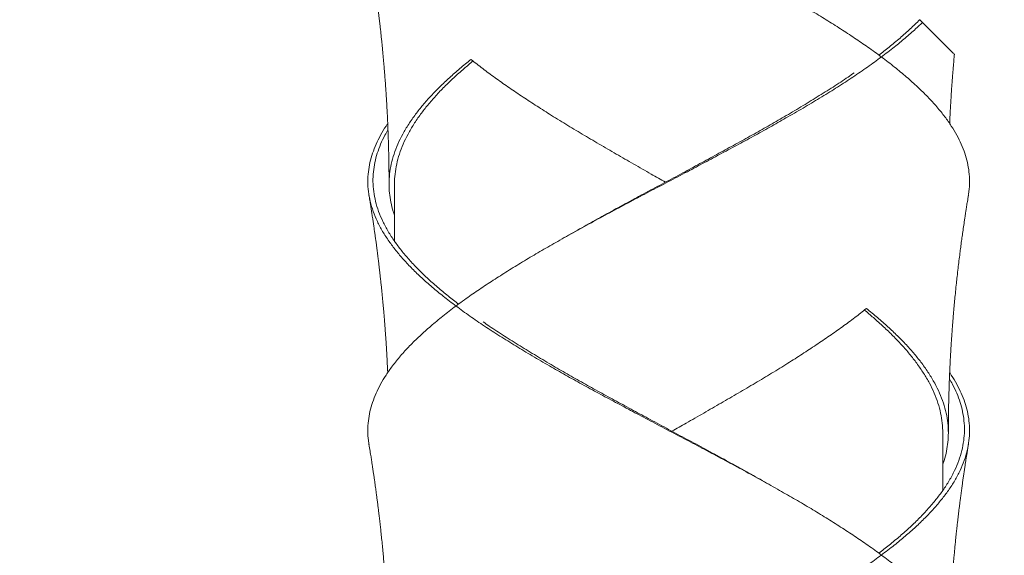
# Model space of a CAD drawing. Units: millimetres. Extents: x 42 to 202, y -75 to 275.
# Drawn here: x 83 to 92, y 83 to 88 of the extents above; entities that cross this region are included whole.
import ezdxf

# ---------------------------------------------------------------- set-up
doc = ezdxf.new("R2010")
doc.units = ezdxf.units.MM
doc.layers.add('0_18', color=7, linetype='Continuous')
doc.styles.add('SLDTEXTSTYLE0', font='TXT', dxfattribs={"width": 0.75})
doc.dimstyles.new('SLDDIMSTYLE0', dxfattribs={"dimtxt": 6.085417, "dimasz": 3.302, "dimexe": 0, "dimexo": 0.0625, "dimgap": 1.521354, "dimtad": 1, "dimdec": 0, "dimlfac": 2, "dimrnd": 1e-09, "dimzin": 12, "dimdsep": 46, "dimtxsty": 'SLDTEXTSTYLE0', "dimsah": 1, "dimcen": 0.09, "dimadec": 0, "dimazin": 3, "dimtfac": 1, "dimtdec": 0, "dimtofl": 0, "dimtmove": 0, "dimatfit": 3, "dimfxl": 1, "dimfrac": 2, "dimtolj": 1, "dimtzin": 12, "dimarcsym": 0})

# ---------------------------------------------------------------- blocks, each defined once
blk = doc.blocks.new('_D_8')
at = {"layer": '0_18', "color": 7}
for p, q in [((73.9748, 137.0203), (73.9748, 88.0208)), ((98.4748, 137.0203), (98.4748, 88.0208)), ((73.9748, 89.0208), (98.4748, 89.0208)), ((98.4748, 89.0208), (121.3754, 89.0208))]:
    blk.add_line(p, q, dxfattribs=at)
for points in [[(73.9748, 89.0208), (77.2768, 88.3008), (77.2768, 89.7408)], [(98.4748, 89.0208), (95.1728, 89.7408), (95.1728, 88.3008)]]:
    blk.add_solid(points, dxfattribs=at)
at = {"layer": '0_18', "color": 7, "char_height": 6.08542, "attachment_point": 1, "style": 'SLDTEXTSTYLE0'}
for s, insert in [('%%c', (103.1969, 96.8653)), ('49', (112.3825, 96.8653))]:
    blk.add_mtext(s, dxfattribs=dict(at, insert=insert))

msp = doc.modelspace()

# ---------------------------------------------------------------- linework, layer by layer
at = {"color": 7, "linetype": 'Continuous', "lineweight": 18}
for p, q in [((86.24978679, 86.78362924), (86.24978679, 86.25131879)), ((91.19978672, 84.00131795), (91.19978672, 84.53363213))]:
    msp.add_line(p, q, dxfattribs=at)
for points, knots in [([(91.42971024, 86.66766468), (91.43189335, 86.67888471), (91.4398801, 86.71993241), (91.44261735, 86.79080047), (91.4380696, 86.87857324), (91.42328169, 86.96402661), (91.40013933, 87.04681407), (91.36811858, 87.12905708), (91.32732641, 87.21085995), (91.27794332, 87.29341913), (91.21824719, 87.37882836), (91.14761194, 87.46674421), (91.06551388, 87.55671794), (90.97408548, 87.64592043), (90.87389937, 87.73589504), (90.76507908, 87.82631971), (90.64818778, 87.91674238), (90.52733157, 88.00422983), (90.40340267, 88.08847101), (90.27768679, 88.17085242), (90.14662968, 88.25368984), (90.01078366, 88.33663679), (89.87085298, 88.41932461), (89.72278914, 88.50380199), (89.56666762, 88.59081352), (89.40275769, 88.68108432), (89.2359708, 88.7715547), (89.06736529, 88.86182754), (88.89741039, 88.95131967), (88.72677582, 89.0408124), (88.56087748, 89.12857146), (88.4001104, 89.21402793), (88.24526869, 89.296815), (88.09219009, 89.37905755), (87.94108789, 89.46086181), (87.79268454, 89.54341473), (87.64272312, 89.62883024), (87.4923548, 89.71674473), (87.3427798, 89.80671892), (87.19848357, 89.89592132), (87.06036921, 89.9858957), (86.9286227, 90.07632063), (86.8039799, 90.16674296), (86.69033573, 90.25423184), (86.58711335, 90.33846637), (86.49411171, 90.42085454), (86.40836645, 90.50369003), (86.33028531, 90.58663896), (86.2602502, 90.66931875), (86.19862991, 90.75101071), (86.14549892, 90.83237681), (86.10091423, 90.91411525), (86.06478764, 90.9961119), (86.03731768, 91.07802247), (86.01859186, 91.15949938), (86.0086123, 91.24032067), (86.00739103, 91.32450169), (86.01599453, 91.41187812), (86.03553111, 91.50204718), (86.06552418, 91.59185237), (86.10616907, 91.68081188), (86.14792051, 91.75539439), (86.17780341, 91.80037159), (86.18779405, 91.81540865)], [0, 0, 0, 0, 0.00655750363, 0.02399017867, 0.0414971979, 0.0575686564, 0.07362275681, 0.08962116865, 0.10558114762, 0.12160960689, 0.13767625552, 0.15520199091, 0.1726779369, 0.19008583032, 0.20756174924, 0.22508747238, 0.24261319848, 0.26008911934, 0.27604492181, 0.29205624532, 0.30811629304, 0.32418688938, 0.34022957999, 0.35620624806, 0.37363893112, 0.391145972, 0.4086777494, 0.42618476663, 0.44361745077, 0.46105012581, 0.4785571439, 0.49462862097, 0.51068269001, 0.52668112162, 0.5426411096, 0.55866941138, 0.57473623171, 0.59226193437, 0.60973787217, 0.62714577743, 0.6446217296, 0.66214743836, 0.67967314235, 0.697149092, 0.71310474674, 0.7291161906, 0.74517622811, 0.76124686869, 0.77728937454, 0.79326622149, 0.80906051938, 0.82491974795, 0.84080706219, 0.85668554376, 0.87251791349, 0.8882916432, 0.90412184141, 0.9215877448, 0.93906159924, 0.95649398401, 0.97384983884, 0.9912573159, 1, 1, 1, 1]), ([(86.01861147, 88.91777727), (86.02130155, 88.90145447), (86.02615849, 88.87198358), (86.03249876, 88.83251903), (86.03734373, 88.80192381), (86.04086086, 88.77943458), (86.04369717, 88.76114396), (86.04637833, 88.74371474), (86.04937765, 88.72404551), (86.05260219, 88.7026838), (86.05594225, 88.68031212), (86.06027937, 88.65094599), (86.06569802, 88.61363213), (86.0723498, 88.56677049), (86.0787785, 88.52028501), (86.08483336, 88.47538537), (86.09019939, 88.43464244), (86.09502697, 88.39713241), (86.09922121, 88.36385486), (86.10312194, 88.33233158), (86.10703443, 88.30009491), (86.11095742, 88.26707519), (86.11479247, 88.2341091), (86.1187835, 88.19905804), (86.12318552, 88.15942129), (86.12778933, 88.11671216), (86.13220534, 88.07442927), (86.13603001, 88.03667171), (86.13955338, 88.00092922), (86.14318495, 87.96308772), (86.1471393, 87.92047434), (86.1510398, 87.87677237), (86.15466827, 87.83455961), (86.158124, 87.79282003), (86.16150719, 87.75024957), (86.16477049, 87.70737077), (86.16771307, 87.66694295), (86.17049568, 87.62703006), (86.17311491, 87.58773709), (86.17550993, 87.55000279), (86.17759346, 87.51563917), (86.17962089, 87.48077151), (86.18190722, 87.43941939), (86.18443971, 87.39034901), (86.18688119, 87.33887274), (86.18895213, 87.29109611), (86.19068604, 87.2475399), (86.19221994, 87.20556463), (86.19360388, 87.16381406), (86.19480042, 87.12366748), (86.19584609, 87.08458375), (86.19679096, 87.04465618), (86.19751464, 87.00907978), (86.19802095, 86.98046739), (86.19836743, 86.95876004), (86.19869233, 86.93604162), (86.19899266, 86.91173398), (86.19927537, 86.88434388), (86.19952814, 86.85289491), (86.19974031, 86.81414663), (86.1997704, 86.78577249), (86.19978679, 86.77031505)], [0, 0, 0, 0, 0.0229722737, 0.0414765209, 0.0555152622, 0.0659994719, 0.0730967734, 0.0812259448, 0.0904948163, 0.1007353977, 0.1112372455, 0.1219183548, 0.1419754492, 0.163622754, 0.1876825903, 0.2071851639, 0.2265851269, 0.2447951337, 0.2597492278, 0.273223774, 0.2889692497, 0.3048610201, 0.3194247159, 0.3351039123, 0.3539065911, 0.3748671639, 0.3948269229, 0.4130163354, 0.4276361324, 0.444769363, 0.4658780117, 0.487147738, 0.5057863591, 0.5248017957, 0.5453966793, 0.5651812127, 0.5846191604, 0.6017864124, 0.6208325144, 0.6393920906, 0.6543762323, 0.6687204016, 0.6879776648, 0.7119886714, 0.7370758867, 0.7596692423, 0.7785181175, 0.7977213601, 0.8181008645, 0.836629122, 0.8535712979, 0.8724352707, 0.8922105769, 0.9031341656, 0.9122746615, 0.9224203002, 0.9347436872, 0.9460938246, 0.960525713, 0.9784955154, 1, 1, 1, 1]), ([(86.01986442, 84.41766012), (86.01768094, 84.42888133), (86.00969367, 84.46992908), (86.00695634, 84.54079996), (86.01150404, 84.62857233), (86.02629186, 84.71402581), (86.04943445, 84.79681321), (86.08145495, 84.87905624), (86.12224693, 84.96085912), (86.17163001, 85.04341834), (86.23132668, 85.1288274), (86.30196138, 85.21674368), (86.38406022, 85.30671635), (86.4754874, 85.3959239), (86.57567377, 85.4858984), (86.68449537, 85.57631809), (86.80138549, 85.66674193), (86.92224217, 85.75422887), (87.04617101, 85.83847013), (87.17188658, 85.92085164), (87.30294369, 86.0036891), (87.43879002, 86.0866358), (87.5787205, 86.16932394), (87.72678457, 86.25380093), (87.88290567, 86.34081313), (88.04681699, 86.43108239), (88.21360059, 86.52155925), (88.38220954, 86.6118255), (88.55216293, 86.70131926), (88.72279774, 86.79081153), (88.88869614, 86.8785705), (89.04946314, 86.96402727), (89.20430501, 87.04681395), (89.35738334, 87.12905716), (89.50848694, 87.21085979), (89.65688696, 87.29341933), (89.80685177, 87.37882812), (89.95721868, 87.4667443), (90.10679383, 87.55671795), (90.25108995, 87.64592062), (90.38920405, 87.73589477), (90.52095247, 87.82631972), (90.64558712, 87.91674259), (90.759261, 88.00422965), (90.86238277, 88.08847143), (90.94663228, 88.16280582), (90.99539135, 88.20990487), (91.01563864, 88.22946284)], [0, 0, 0, 0, 0.0088569361, 0.0323991013, 0.0560416653, 0.077745559, 0.0994260132, 0.1210312569, 0.1425845969, 0.1642304238, 0.1859278342, 0.2095956642, 0.233196266, 0.256705172, 0.2803057531, 0.303973365, 0.3276411684, 0.3512417584, 0.3727894633, 0.3944121169, 0.4161006011, 0.4378033635, 0.4594683851, 0.4810442914, 0.5045864437, 0.5282290371, 0.5519052496, 0.575547623, 0.5990897754, 0.6226319406, 0.6462745285, 0.6679784225, 0.6896588576, 0.7112641192, 0.7328174887, 0.7544632899, 0.7761607304, 0.7998285259, 0.8234291048, 0.8469378034, 0.8705384382, 0.8942062225, 0.9178740152, 0.941474619, 0.9630223562, 0.9846449696, 1, 1, 1, 1]), ([(90.62181864, 87.9348557), (90.65302543, 87.95884203), (90.71988735, 88.01023379), (90.81437078, 88.08846175), (90.90679457, 88.17087141), (90.96362536, 88.22613291), (90.99090241, 88.25394172), (90.9910303, 88.2540721)], [0, 0, 0, 0, 0.2249931398, 0.4820576745, 0.7400233106, 0.9987810609, 1, 1, 1, 1]), ([(91.01563864, 88.22946284), (91.01216306, 88.2329382), (91.00635443, 88.23874647), (90.99814049, 88.24696425), (90.9934003, 88.25170288), (90.9910303, 88.2540721)], [0, 0, 0, 0, 0.4268978208, 0.7134610683, 1, 1, 1, 1]), ([(91.30397238, 87.94112909), (91.30407999, 87.94102165), (91.30477493, 87.9403278), (91.30160472, 87.94349695), (91.29425802, 87.9508438), (91.28187476, 87.96322793), (91.26507086, 87.980031), (91.24342016, 88.00168135), (91.2167598, 88.02834414), (91.18499894, 88.06010107), (91.14886325, 88.09624166), (91.10843297, 88.13666739), (91.06421039, 88.18089206), (91.03182695, 88.21327484), (91.01563864, 88.22946284)], [0, 0, 0, 0, 0.0152826149, 0.0986900986, 0.1820376402, 0.2676120361, 0.3532491906, 0.4388328377, 0.5313784777, 0.6239872061, 0.7165455327, 0.8110093543, 0.9055245366, 1, 1, 1, 1]), ([(91.26167264, 87.31470663), (91.26197627, 87.32178358), (91.26289474, 87.34319146), (91.26448883, 87.37677108), (91.26656661, 87.41838485), (91.26890701, 87.46228739), (91.27161282, 87.50973627), (91.27443369, 87.55607632), (91.27735804, 87.60150632), (91.28044688, 87.64702848), (91.28362394, 87.69140279), (91.28680319, 87.73382999), (91.2901122, 87.77624056), (91.29426268, 87.82708542), (91.29901244, 87.88272027), (91.30267684, 87.92254377), (91.30438356, 87.94109184)], [0, 0, 0, 0, 0.0338493333, 0.1023947957, 0.1606412901, 0.2329441365, 0.3124760011, 0.387737016, 0.4547723308, 0.5299918149, 0.6057385247, 0.6673189264, 0.7332572728, 0.8089725083, 0.9110276661, 1, 1, 1, 1]), ([(86.24978679, 86.48748356), (86.24550596, 86.49921278), (86.23113801, 86.53858009), (86.21542554, 86.6056349), (86.20249685, 86.68831183), (86.19829103, 86.77279818), (86.2031041, 86.85981679), (86.2180375, 86.9500818), (86.24288872, 87.04054814), (86.27751254, 87.13081494), (86.32179203, 87.22031523), (86.37554798, 87.30981579), (86.43680806, 87.39756874), (86.50457549, 87.48302195), (86.57768217, 87.56580495), (86.65779054, 87.64804851), (86.74493577, 87.72986487), (86.83813545, 87.8124134), (86.9055786, 87.86765851), (86.93934217, 87.89531547)], [0, 0, 0, 0, 0.0249444207, 0.0837221364, 0.1423938464, 0.2008156095, 0.2645619801, 0.3285901253, 0.3927120672, 0.4567401466, 0.5204864854, 0.5842329284, 0.6482610809, 0.7070419525, 0.7657569302, 0.8242610005, 0.8826194818, 0.9412366518, 1, 1, 1, 1]), ([(86.24985862, 86.76887337), (86.24983432, 86.76935394), (86.24830175, 86.79966188), (86.2537175, 86.85980069), (86.26749369, 86.95008722), (86.29208397, 87.04054635), (86.32595944, 87.13081305), (86.36937939, 87.22031496), (86.42206811, 87.30981821), (86.4821154, 87.39756925), (86.54853909, 87.48302157), (86.62020018, 87.56580339), (86.69871056, 87.64804709), (86.78417777, 87.72986775), (86.87007947, 87.80762661), (86.93038015, 87.85807444), (86.95770657, 87.88093585)], [0, 0, 0, 0, 0.0012999959, 0.0819867541, 0.1630338231, 0.2442006829, 0.3252476948, 0.4059345685, 0.4866213296, 0.5676683768, 0.6420744588, 0.7163963623, 0.7904485655, 0.8643147344, 0.9385115874, 1, 1, 1, 1]), ([(88.69612738, 86.78652007), (88.65289676, 86.8109163), (88.55664021, 86.86523653), (88.40818877, 86.95008502), (88.25126394, 87.04054737), (88.09640827, 87.13081519), (87.94400624, 87.22031505), (87.79468459, 87.30981588), (87.65310335, 87.39756867), (87.51922876, 87.48302203), (87.39340389, 87.56580492), (87.27209251, 87.64804852), (87.15559741, 87.72986496), (87.04397767, 87.81241321), (86.97424958, 87.86765849), (86.93934217, 87.89531547)], [0, 0, 0, 0, 0.0662746149, 0.1475658993, 0.2289761946, 0.3102674769, 0.3912010706, 0.4721346258, 0.5534259234, 0.6280551072, 0.7026007325, 0.7768785581, 0.8509715653, 0.9253931191, 1, 1, 1, 1]), ([(87.72297631, 86.25131879), (87.7751066, 86.28110758), (87.87959139, 86.34081328), (88.04059606, 86.43108335), (88.20421028, 86.52155862), (88.36976608, 86.61182377), (88.536701, 86.70131925), (88.70438385, 86.79081333), (88.86747555, 86.87857093), (89.02559001, 86.96402688), (89.17793846, 87.04681284), (89.32861537, 87.12905604), (89.47741618, 87.21086161), (89.62360924, 87.29342002), (89.77141772, 87.37882805), (89.91966709, 87.46674368), (90.06732495, 87.55671486), (90.2094601, 87.6459271), (90.3202197, 87.71831897), (90.38120311, 87.76095323), (90.39916363, 87.77350965)], [0, 0, 0, 0, 0.0589503851, 0.118154323, 0.1774432075, 0.2366466065, 0.2955970164, 0.3545474626, 0.4137514284, 0.4681012729, 0.5223918597, 0.5764927634, 0.630462584, 0.6846658078, 0.7389993372, 0.7982669171, 0.8573648572, 0.9162308395, 0.9753287447, 1, 1, 1, 1]), ([(91.43055914, 82.16774124), (91.43406076, 82.19191413), (91.4414753, 82.24309937), (91.44203451, 82.32449572), (91.4336181, 82.41188023), (91.41404002, 82.50204687), (91.38401945, 82.59185372), (91.34352665, 82.68080936), (91.29981168, 82.75801443), (91.25721182, 82.82326928), (91.21023963, 82.88880291), (91.14761093, 82.96674103), (91.06551354, 83.056716), (90.97408604, 83.14592322), (90.8738992, 83.23589656), (90.76507982, 83.32632262), (90.64818703, 83.41673993), (90.52733161, 83.50422831), (90.4034028, 83.58846963), (90.27768578, 83.67084969), (90.14663151, 83.75369348), (90.01078259, 83.83663404), (89.87085315, 83.91932331), (89.72278906, 84.00380015), (89.56666777, 84.09081214), (89.40275668, 84.18108193), (89.2359717, 84.27155726), (89.06736621, 84.36183012), (88.89740936, 84.45131728), (88.72677596, 84.540811), (88.56087744, 84.62856972), (88.40011042, 84.71402631), (88.24526864, 84.79681323), (88.09219027, 84.87905624), (87.94108673, 84.96085907), (87.79268656, 85.04341838), (87.64272189, 85.12882729), (87.49235512, 85.21674374), (87.34277886, 85.30671641), (87.19848436, 85.39592392), (87.06036993, 85.48589828), (86.92862188, 85.57631813), (86.80398014, 85.66674198), (86.69033487, 85.75422887), (86.58711468, 85.83847006), (86.49411096, 85.92085165), (86.40836666, 86.0036892), (86.33028467, 86.08663568), (86.2602513, 86.16932401), (86.19651722, 86.25380087), (86.14017991, 86.34081314), (86.09242192, 86.43108244), (86.05501593, 86.52155921), (86.0281968, 86.61182558), (86.01201269, 86.7013192), (86.00652329, 86.79081147), (86.01161192, 86.87857059), (86.02625665, 86.96402716), (86.0494715, 87.0468143), (86.0813425, 87.12905597), (86.12265957, 87.21086415), (86.15830391, 87.27290248), (86.18286465, 87.30759412), (86.18789747, 87.3147029)], [0, 0, 0, 0, 0.0141681905, 0.0300006508, 0.0474690681, 0.0649454018, 0.082380256, 0.0997385899, 0.1171485714, 0.1274155628, 0.137692752, 0.155220834, 0.1726992773, 0.1901098151, 0.2075882314, 0.2251164591, 0.2426445317, 0.2601229499, 0.2760810326, 0.2920946441, 0.3081571447, 0.3242298797, 0.3402748628, 0.356253814, 0.3736889883, 0.391198531, 0.4087329717, 0.4262424907, 0.4436775091, 0.4611126753, 0.4786221952, 0.4946959689, 0.5107523321, 0.52675305, 0.5427153187, 0.5587460685, 0.5748150269, 0.592343234, 0.6098216692, 0.6272322189, 0.6447106684, 0.6622387237, 0.6797669322, 0.6972453792, 0.7132034708, 0.7292170454, 0.745279378, 0.7613523151, 0.7773972711, 0.7933762443, 0.81081139, 0.8283209243, 0.8458553715, 0.8633647486, 0.8807999253, 0.8982350915, 0.9157446124, 0.9318183674, 0.9478747447, 0.9638754584, 0.9798377324, 0.9958684834, 1, 1, 1, 1]), ([(86.82775512, 85.68485859), (86.79654828, 85.70884314), (86.72968586, 85.7602314), (86.63520208, 85.8384655), (86.5427824, 85.92085433), (86.45765797, 86.0036889), (86.37997919, 86.08663531), (86.31019788, 86.16932245), (86.24654706, 86.25380088), (86.19011306, 86.340815), (86.14206036, 86.43108294), (86.10416262, 86.52155865), (86.0766582, 86.61182378), (86.05959611, 86.70131917), (86.053045, 86.79081347), (86.05691113, 86.87857068), (86.07024625, 86.96402773), (86.09189425, 87.04680987), (86.12262056, 87.12906661), (86.15520806, 87.19927523), (86.18082755, 87.24258746), (86.19022859, 87.25848082)], [0, 0, 0, 0, 0.0456704237, 0.0978514837, 0.1502154748, 0.2027402431, 0.2552998977, 0.3077673545, 0.360017346, 0.4170289094, 0.4742857792, 0.5316248346, 0.5888811357, 0.6458927857, 0.7029044095, 0.7601612764, 0.8127236605, 0.8652288041, 0.9175503752, 0.9697452249, 1, 1, 1, 1]), ([(86.01861258, 86.66776899), (86.0212612, 86.6516995), (86.0260579, 86.62259746), (86.03234542, 86.5834795), (86.03711395, 86.55337984), (86.04079648, 86.52985606), (86.0439676, 86.50940002), (86.04716433, 86.4885859), (86.05146604, 86.46028015), (86.05664647, 86.42566086), (86.06262003, 86.38492537), (86.06810791, 86.34672127), (86.07339007, 86.30923194), (86.07834042, 86.27341742), (86.08293214, 86.23952661), (86.08654723, 86.21236149), (86.08932, 86.19125632), (86.09179236, 86.17224813), (86.09464868, 86.15003621), (86.09871544, 86.11794772), (86.10350881, 86.07927296), (86.10848224, 86.03802878), (86.1127264, 86.00196074), (86.11681556, 85.96645347), (86.12118486, 85.92758985), (86.12580269, 85.88530036), (86.13025101, 85.8432901), (86.13452363, 85.80170823), (86.13875045, 85.75926113), (86.14294337, 85.71567759), (86.14681519, 85.67396548), (86.15010252, 85.63731452), (86.15297715, 85.60431613), (86.15586052, 85.57028489), (86.15895785, 85.53246598), (86.1620363, 85.49335498), (86.16490021, 85.45554566), (86.16765279, 85.41778243), (86.17038735, 85.37863874), (86.17302248, 85.33912823), (86.17535115, 85.30253719), (86.17748005, 85.26757336), (86.17952572, 85.23246023), (86.1815545, 85.19580973), (86.1833948, 85.16067248), (86.18492784, 85.12989035), (86.18626758, 85.10161231), (86.18724064, 85.0804636), (86.18778, 85.06778912), (86.18791057, 85.06472069)], [0, 0, 0, 0, 0.0302577809, 0.054797206, 0.0736213678, 0.0868908856, 0.0990458939, 0.1120905608, 0.1260267244, 0.1522572106, 0.1771520061, 0.2025503366, 0.2239970763, 0.2475309731, 0.2697674117, 0.2875858993, 0.2984861662, 0.3093448769, 0.3232239164, 0.3401266522, 0.3694924177, 0.3956924114, 0.4173305694, 0.4370331159, 0.4622243796, 0.4900712813, 0.5161609367, 0.5408078275, 0.5678295101, 0.5955144612, 0.6222639346, 0.6457667409, 0.6639796473, 0.6838953789, 0.709312797, 0.7345837193, 0.7568975251, 0.7798720373, 0.8050429284, 0.8299193432, 0.8535636083, 0.8732753627, 0.8951076381, 0.9190228932, 0.9415928871, 0.960596407, 0.9763882126, 0.9942837046, 1, 1, 1, 1]), ([(91.24978664, 84.52032167), (91.24979893, 84.53367469), (91.24982084, 84.55747603), (91.2499662, 84.58881322), (91.25011574, 84.61150429), (91.25025032, 84.6280815), (91.25038167, 84.64228963), (91.25058075, 84.6615865), (91.25089512, 84.6874556), (91.25135143, 84.71861645), (91.25194564, 84.75319873), (91.25264589, 84.78813951), (91.25341297, 84.82149839), (91.25415518, 84.8507575), (91.25511128, 84.88545998), (91.25640023, 84.92753463), (91.25805163, 84.97528472), (91.25988707, 85.02323389), (91.26193634, 85.07196706), (91.26411931, 85.11931894), (91.26641001, 85.16539097), (91.26890096, 85.21225269), (91.27182153, 85.26338287), (91.27492698, 85.31401098), (91.27773978, 85.35716294), (91.28010872, 85.39190099), (91.28231055, 85.42312954), (91.28478608, 85.45707512), (91.28758205, 85.4939293), (91.29043826, 85.53017986), (91.29314536, 85.56339059), (91.29685603, 85.60758472), (91.30169248, 85.66264339), (91.30801003, 85.73053544), (91.31492232, 85.80090546), (91.32204589, 85.86950872), (91.32967485, 85.93945435), (91.3372925, 86.0061889), (91.34558427, 86.07561322), (91.35347532, 86.13894838), (91.36121939, 86.19890129), (91.36860843, 86.25429757), (91.37631535, 86.31033198), (91.38458686, 86.3687263), (91.39222718, 86.4210101), (91.39874192, 86.46449092), (91.40365147, 86.49673311), (91.40875414, 86.52977134), (91.41481634, 86.56837116), (91.42232181, 86.61530662), (91.42793035, 86.64936667), (91.43096427, 86.66779134)], [0, 0, 0, 0, 0.0185704811, 0.0331013037, 0.0435875181, 0.0501345434, 0.0561758789, 0.0633669277, 0.0769895928, 0.0921713703, 0.1067218112, 0.1251098363, 0.1407956349, 0.1531458458, 0.165826225, 0.1890870388, 0.2117037702, 0.2322719978, 0.2557918032, 0.2796069397, 0.2982588668, 0.319962349, 0.3448914201, 0.3695007078, 0.3905215665, 0.4050434566, 0.4179317444, 0.4340693281, 0.4523869401, 0.4693406055, 0.4846439576, 0.4987280465, 0.5310171517, 0.5615089808, 0.5935458219, 0.629341139, 0.6573980758, 0.6913822706, 0.7226869571, 0.7545540342, 0.7801217551, 0.8067291832, 0.8322148789, 0.8587194099, 0.8886799986, 0.9056297568, 0.9197979315, 0.9339843373, 0.952067136, 0.9740708689, 1, 1, 1, 1]), ([(88.75344632, 84.53651923), (88.79667682, 84.56091555), (88.89293316, 84.61523601), (89.041386, 84.70008324), (89.19830752, 84.79055166), (89.35316665, 84.88081329), (89.50556708, 84.9703147), (89.65488914, 85.05981481), (89.79647013, 85.14756795), (89.93034482, 85.23302118), (90.05616973, 85.31580398), (90.17748082, 85.39804806), (90.29397711, 85.47986321), (90.40559445, 85.56241717), (90.47532371, 85.61765946), (90.5102313, 85.64531464)], [0, 0, 0, 0, 0.06627453, 0.1475658209, 0.2289770322, 0.3102675016, 0.3912010151, 0.4721346617, 0.553425883, 0.628055113, 0.7026007442, 0.7768785381, 0.8509715874, 0.9253939827, 1, 1, 1, 1]), ([(91.19978672, 84.52032167), (91.19884794, 84.55010896), (91.19696615, 84.60981826), (91.18178105, 84.700081), (91.15757022, 84.79055185), (91.12359274, 84.88081096), (91.08019945, 84.97031447), (91.02750443, 85.05981737), (90.96745819, 85.14756838), (90.90103421, 85.23302072), (90.82937361, 85.31580255), (90.75086297, 85.39804653), (90.66539515, 85.47986596), (90.57949567, 85.5576306), (90.51919367, 85.60807532), (90.49186701, 85.63093502)], [0, 0, 0, 0, 0.0807875656, 0.161940512, 0.2432142304, 0.3243662777, 0.405158584, 0.4859506865, 0.5671036734, 0.6416069401, 0.7160258715, 0.7901748511, 0.864137462, 0.9384320638, 1, 1, 1, 1]), ([(91.19978672, 84.23748646), (91.20406751, 84.24921575), (91.2184352, 84.28858305), (91.23414846, 84.35563323), (91.24707654, 84.43831133), (91.25128228, 84.52279717), (91.2464699, 84.60981634), (91.23153545, 84.70007993), (91.20668572, 84.79055252), (91.17206047, 84.88081309), (91.12778145, 84.97031475), (91.07402539, 85.05981486), (91.01276527, 85.14756789), (90.9449982, 85.23302119), (90.87189112, 85.31580397), (90.79178332, 85.39804809), (90.70463667, 85.47986299), (90.61143976, 85.56241753), (90.54399523, 85.61765952), (90.5102313, 85.64531464)], [0, 0, 0, 0, 0.024944432, 0.0837215493, 0.1423932912, 0.2008150912, 0.2645614996, 0.3285896941, 0.3927123071, 0.4567398029, 0.5204861848, 0.5842326714, 0.6482608629, 0.7070417459, 0.7657567833, 0.8242608615, 0.8826194278, 0.9412371997, 1, 1, 1, 1]), ([(89.72659739, 84.00131795), (89.67446705, 84.03110671), (89.56998215, 84.09081236), (89.40897762, 84.18108284), (89.24536197, 84.27155672), (89.07980954, 84.36182822), (88.91287125, 84.45131736), (88.74518985, 84.54081278), (88.58209802, 84.62857014), (88.42398351, 84.714026), (88.27163503, 84.79681198), (88.12095822, 84.87905521), (87.9721575, 84.9608608), (87.82596447, 85.0434192), (87.67815594, 85.12882717), (87.52990663, 85.21674314), (87.38224759, 85.30671317), (87.2401144, 85.39593085), (87.1293538, 85.46832177), (87.06837037, 85.5109561), (87.05040984, 85.52351255)], [0, 0, 0, 0, 0.05895037963, 0.11815431252, 0.17744316145, 0.23664707271, 0.29559690195, 0.35454731269, 0.4137511793, 0.46810105466, 0.52239160882, 0.57649244881, 0.63046220612, 0.68466539744, 0.73899889419, 0.7982664674, 0.85736440009, 0.91623086446, 0.97532874718, 1, 1, 1, 1]), ([(86.01986602, 79.917651), (86.01768194, 79.928876), (86.00969409, 79.96992924), (86.00695619, 80.04080268), (86.0115042, 80.12856918), (86.02629174, 80.21402884), (86.04943445, 80.29681503), (86.08145502, 80.37905803), (86.12224655, 80.46086223), (86.17163075, 80.54341509), (86.23132617, 80.62883073), (86.30196154, 80.71674506), (86.38405967, 80.80671925), (86.47548791, 80.89592166), (86.57567433, 80.98589631), (86.68449479, 81.07632059), (86.80138484, 81.16674446), (86.92224278, 81.25422687), (87.04617174, 81.33846796), (87.17188584, 81.4208542), (87.30294295, 81.50369148), (87.43879067, 81.58663412), (87.5787218, 81.66932015), (87.72187659, 81.7510108), (87.86776178, 81.83237722), (88.01588905, 81.91411565), (88.16652264, 81.99611226), (88.31890543, 82.07802294), (88.47236265, 82.15949971), (88.62677937, 82.24032107), (88.7865381, 82.32450205), (88.95148721, 82.41187857), (89.12072949, 82.5020473), (89.28815693, 82.59185358), (89.4535404, 82.6808094), (89.59352779, 82.7580144), (89.70937766, 82.82326934), (89.82389674, 82.88880273), (89.95722125, 82.96674112), (90.10679418, 83.05671601), (90.25108907, 83.14592341), (90.38920469, 83.23589629), (90.52094995, 83.32632265), (90.64559419, 83.41674008), (90.75923833, 83.50422833), (90.86245904, 83.58846938), (90.95546295, 83.67084986), (91.04120583, 83.75369366), (91.11928972, 83.83663374), (91.18932219, 83.91932353), (91.25305613, 84.00379999), (91.30939386, 84.0908122), (91.35715149, 84.18108198), (91.3945581, 84.27155727), (91.42137611, 84.36183009), (91.43756123, 84.45131727), (91.44305035, 84.54081101), (91.43796173, 84.62856966), (91.42331689, 84.71402634), (91.40010229, 84.79681347), (91.36823099, 84.87905515), (91.32691393, 84.96086328), (91.29126613, 85.02290667), (91.26670198, 85.05760322), (91.26166566, 85.06471697)], [0, 0, 0, 0, 0.006561153, 0.023996123, 0.0415052891, 0.0575790211, 0.0736352361, 0.0896357515, 0.1055978277, 0.1216282408, 0.1376971712, 0.1552252067, 0.1727034539, 0.1901136358, 0.2075918677, 0.2251198995, 0.2426479153, 0.2601259963, 0.2760838993, 0.2920974655, 0.3081596274, 0.3242322057, 0.3402769915, 0.356255937, 0.3720523242, 0.3879136322, 0.4038030382, 0.4196836068, 0.4355180789, 0.4512938872, 0.4671261692, 0.4845943713, 0.5020705267, 0.5195051913, 0.5368633299, 0.5542731153, 0.5645399911, 0.5748170819, 0.5923449339, 0.6098231641, 0.627233506, 0.6447117777, 0.6622397792, 0.6797676291, 0.6972458778, 0.7132038047, 0.7292171838, 0.7452795036, 0.7613521085, 0.7773968777, 0.7933756662, 0.8108106217, 0.8283199568, 0.8458542084, 0.8633635429, 0.8807983685, 0.8982333385, 0.9157426624, 0.9318162367, 0.9478724321, 0.9638729683, 0.9798350664, 0.9958656357, 1, 1, 1, 1]), ([(90.62181864, 83.43485776), (90.65302546, 83.45884229), (90.71988785, 83.5102305), (90.8143715, 83.588465), (90.90679182, 83.67085245), (90.9919143, 83.75369337), (91.06959501, 83.8366334), (91.13937555, 83.91932197), (91.20302642, 84.00379998), (91.25946072, 84.09081407), (91.30751332, 84.18108246), (91.34541129, 84.27155675), (91.37291512, 84.36182823), (91.38997766, 84.45131727), (91.39652861, 84.540813), (91.39266253, 84.62856976), (91.37932703, 84.71402692), (91.35767933, 84.79680899), (91.32695274, 84.87906593), (91.29436641, 84.94927228), (91.26874807, 84.99258407), (91.25934806, 85.00847626)], [0, 0, 0, 0, 0.0456705543, 0.0978517708, 0.1502159008, 0.2027413513, 0.2553006514, 0.3077682671, 0.3600184185, 0.4170301771, 0.4742872241, 0.5316264547, 0.5888834606, 0.64589476, 0.7029065601, 0.7601636046, 0.8127261555, 0.8652314583, 0.9175531943, 0.969748187, 1, 1, 1, 1]), ([(86.01861002, 84.41778306), (86.0219893, 84.3972478), (86.02819344, 84.35954646), (86.03639934, 84.30801627), (86.04286952, 84.26658189), (86.04774161, 84.23482428), (86.05151793, 84.20988929), (86.05471897, 84.1885333), (86.05816093, 84.16532292), (86.06203852, 84.13886584), (86.06650409, 84.1079302), (86.07114247, 84.07525586), (86.0754671, 84.04424809), (86.07924737, 84.01671255), (86.08277342, 83.99067311), (86.0866458, 83.96166004), (86.09108935, 83.92777131), (86.09596761, 83.8897627), (86.10090194, 83.8504133), (86.10547529, 83.81303995), (86.11025284, 83.77311891), (86.11554058, 83.72777582), (86.1212828, 83.67680995), (86.12716324, 83.62271732), (86.13319961, 83.56500339), (86.13948967, 83.50199801), (86.14549263, 83.43867212), (86.15089658, 83.37862781), (86.15632763, 83.31512659), (86.16159963, 83.24957805), (86.16707584, 83.1765017), (86.17202655, 83.10506017), (86.17686786, 83.02877672), (86.18125776, 82.95247149), (86.18567288, 82.86636527), (86.18889851, 82.79340976), (86.19113804, 82.73543598), (86.19234938, 82.70149208), (86.19337536, 82.67063576), (86.19435185, 82.63902524), (86.19530516, 82.60524794), (86.19615834, 82.57168285), (86.19680499, 82.54336293), (86.19729844, 82.5196387), (86.19769005, 82.49922661), (86.1980643, 82.47788328), (86.19846142, 82.45272676), (86.1988982, 82.42064559), (86.19933808, 82.37912449), (86.19970659, 82.32793982), (86.19975856, 82.29059757), (86.19978679, 82.27031711)], [0, 0, 0, 0, 0.02889877133, 0.05305618972, 0.07247307082, 0.08715230046, 0.09769060054, 0.10750798693, 0.11715246435, 0.1302889743, 0.14465786499, 0.16057907386, 0.17614403222, 0.18816235614, 0.19920267739, 0.21266018896, 0.22883810869, 0.24670247274, 0.26591818708, 0.2839581527, 0.29903989001, 0.32180976304, 0.34742157865, 0.37028119731, 0.39750852649, 0.42810858496, 0.45831982463, 0.48596127656, 0.51194873235, 0.54695733314, 0.57742322411, 0.61387415755, 0.64656756535, 0.68374954674, 0.72019848018, 0.76650880466, 0.78534451497, 0.80091141997, 0.81376327326, 0.82829739616, 0.84490951138, 0.8607739669, 0.87500967068, 0.8843199533, 0.89378716707, 0.90341302691, 0.91401814029, 0.92878984051, 0.94804765943, 0.97178484658, 1, 1, 1, 1]), ([(91.26170617, 82.8155208), (91.26206745, 82.82386064), (91.26309938, 82.84768141), (91.26495375, 82.88642553), (91.26716517, 82.92987549), (91.26920288, 82.96736944), (91.27102586, 82.99935423), (91.27286424, 83.03038708), (91.27507149, 83.06612495), (91.27764252, 83.10574573), (91.28060727, 83.14926593), (91.28380674, 83.19395949), (91.28739125, 83.2416081), (91.29108491, 83.28837114), (91.29481188, 83.33348697), (91.29864897, 83.37810724), (91.30265939, 83.42295645), (91.30672236, 83.46662789), (91.31096474, 83.51070504), (91.31581063, 83.55935871), (91.32127434, 83.61202781), (91.32678537, 83.66309024), (91.33158733, 83.70616059), (91.3359876, 83.74458085), (91.3402961, 83.78133209), (91.34464569, 83.81756031), (91.34895196, 83.85262113), (91.35342472, 83.88831333), (91.35845861, 83.92762239), (91.36417622, 83.97116903), (91.37014939, 84.01553275), (91.37602032, 84.05809836), (91.38160582, 84.09771111), (91.38719646, 84.13658606), (91.39290307, 84.17549756), (91.39867245, 84.21405581), (91.4032223, 84.24391833), (91.40648539, 84.26507073), (91.40900145, 84.28128912), (91.41233232, 84.30257256), (91.417075, 84.33252107), (91.42341493, 84.37198444), (91.42827192, 84.40145405), (91.43096194, 84.4177756)], [0, 0, 0, 0, 0.0155449004, 0.0444003313, 0.0722279876, 0.0965585741, 0.1143195185, 0.1318808245, 0.1544425771, 0.1809852543, 0.2057986503, 0.2356550382, 0.2644180104, 0.2947719083, 0.3229847938, 0.3486920733, 0.3781421329, 0.4068036466, 0.4303298854, 0.460561765, 0.4978093537, 0.5288785663, 0.5561403975, 0.5784524977, 0.6008462208, 0.6249800768, 0.6462957555, 0.6665714348, 0.6919498572, 0.7200248217, 0.748275821, 0.7752195167, 0.7999472744, 0.8226789813, 0.8482611422, 0.8730821774, 0.8951768, 0.9044279828, 0.9128767537, 0.9256928633, 0.944484306, 0.969252979, 1, 1, 1, 1])]:
    msp.add_open_spline(points, degree=3, knots=knots, dxfattribs=at)

# ---------------------------------------------------------------- dimensions: what is measured, and where the dimension line sits
at = {"layer": '0_18', "color": 7}
dim = msp.add_linear_dim(base=(98.47478679, 89.02077697), p1=(73.97478679, 138.02031544), p2=(98.47478679, 138.02031544), text='%%c<>', dimstyle='SLDDIMSTYLE0', dxfattribs=at)
dim.commit()
dim.dimension.update_dxf_attribs({"geometry": '_D_8', "text_midpoint": (112.28616478, 89.02077697), "dimtype": 160})

doc.saveas('drawing.dxf')
